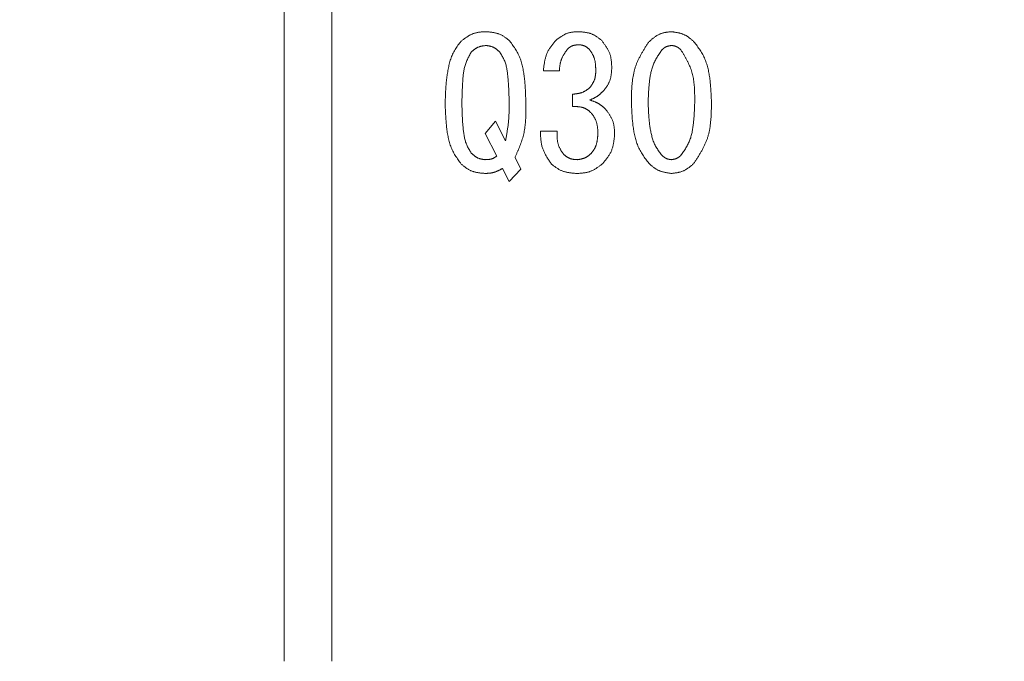
# Model space of a CAD drawing. Units: millimetres. Extents: x 4815 to 14317, y 6890 to 11048.
# Drawn here: x 10123 to 10143, y 8351 to 8364 of the extents above; entities that cross this region are included whole.
import ezdxf

# ---------------------------------------------------------------- set-up
doc = ezdxf.new("R2010")
doc.units = ezdxf.units.MM
doc.layers.add('NoLayerName_001', color=7, linetype='Continuous')

msp = doc.modelspace()

# ---------------------------------------------------------------- linework, layer by layer
at = {"layer": 'NoLayerName_001', "color": 7, "linetype": 'Continuous', "lineweight": 9}
for p, q in [((10128.23, 8350.941), (10128.23, 8370.941)), ((10129.23, 8370.941), (10129.23, 8350.941)), ((10133.997, 8363.322), (10133.662, 8363.322)), ((10134.272, 8362.575), (10134.272, 8362.834)), ((10132.441, 8362.011), (10132.655, 8362.27)), ((10132.655, 8362.27), (10132.868, 8361.858)), ((10132.685, 8361.538), (10132.441, 8362.011)), ((10133.6, 8362.056), (10133.951, 8362.056)), ((10133.067, 8361.507), (10133.189, 8361.263)), ((10132.945, 8361.004), (10132.807, 8361.278)), ((10133.189, 8361.263), (10132.945, 8361.004))]:
    msp.add_line(p, q, dxfattribs=at)
msp.add_arc((10146.23, 8418.941), 79.493, 278.8293, 261.1707, dxfattribs=at)
for points, knots in [([(10131.938, 8363.948), (10131.946, 8363.954), (10131.961, 8363.965), (10131.984, 8363.983), (10132.008, 8364), (10132.031, 8364.017), (10132.055, 8364.033), (10132.079, 8364.048), (10132.103, 8364.063), (10132.128, 8364.077), (10132.153, 8364.089), (10132.178, 8364.1), (10132.204, 8364.11), (10132.231, 8364.118), (10132.258, 8364.125), (10132.285, 8364.13), (10132.313, 8364.135), (10132.342, 8364.138), (10132.37, 8364.141), (10132.399, 8364.143), (10132.428, 8364.145), (10132.447, 8364.146), (10132.456, 8364.146)], [0, 0, 0, 0, 0.0291185, 0.0581914, 0.0871752, 0.1160308, 0.1447258, 0.1732372, 0.2015537, 0.2296786, 0.2576325, 0.2854567, 0.3132153, 0.3409967, 0.3688873, 0.3969426, 0.4251895, 0.4536311, 0.4822506, 0.5110165, 0.5398859, 0.5688089, 0.5688089, 0.5688089, 0.5688089]), ([(10132.456, 8364.146), (10132.466, 8364.145), (10132.485, 8364.144), (10132.513, 8364.141), (10132.541, 8364.138), (10132.569, 8364.135), (10132.597, 8364.131), (10132.624, 8364.126), (10132.651, 8364.121), (10132.678, 8364.115), (10132.704, 8364.107), (10132.73, 8364.099), (10132.755, 8364.088), (10132.779, 8364.077), (10132.803, 8364.064), (10132.827, 8364.049), (10132.85, 8364.034), (10132.872, 8364.018), (10132.894, 8364.001), (10132.916, 8363.984), (10132.938, 8363.966), (10132.953, 8363.954), (10132.96, 8363.948)], [0, 0, 0, 0, 0.0284143, 0.0567828, 0.0850621, 0.1132128, 0.1412026, 0.1690082, 0.1966182, 0.2240355, 0.251281, 0.2783954, 0.3054431, 0.3325122, 0.3596902, 0.3870332, 0.4145685, 0.4422992, 0.4702088, 0.4982654, 0.5264261, 0.5546407, 0.5546407, 0.5546407, 0.5546407]), ([(10133.921, 8363.963), (10133.928, 8363.968), (10133.942, 8363.979), (10133.963, 8363.995), (10133.984, 8364.011), (10134.006, 8364.026), (10134.027, 8364.041), (10134.049, 8364.055), (10134.071, 8364.069), (10134.094, 8364.081), (10134.117, 8364.093), (10134.14, 8364.103), (10134.164, 8364.112), (10134.188, 8364.12), (10134.213, 8364.126), (10134.238, 8364.131), (10134.263, 8364.135), (10134.289, 8364.138), (10134.315, 8364.141), (10134.341, 8364.143), (10134.367, 8364.145), (10134.385, 8364.146), (10134.394, 8364.146)], [0, 0, 0, 0, 0.0265862, 0.053131, 0.0795946, 0.1059417, 0.1321428, 0.1581769, 0.1840338, 0.2097163, 0.2352435, 0.2606526, 0.2860022, 0.3113723, 0.3368418, 0.362461, 0.3882544, 0.4142248, 0.4403571, 0.4666225, 0.4929821, 0.5193904, 0.5193904, 0.5193904, 0.5193904]), ([(10134.394, 8364.146), (10134.403, 8364.145), (10134.421, 8364.144), (10134.448, 8364.142), (10134.475, 8364.14), (10134.502, 8364.137), (10134.529, 8364.134), (10134.556, 8364.13), (10134.582, 8364.125), (10134.608, 8364.119), (10134.633, 8364.113), (10134.658, 8364.105), (10134.682, 8364.095), (10134.706, 8364.084), (10134.729, 8364.072), (10134.752, 8364.059), (10134.774, 8364.044), (10134.796, 8364.029), (10134.818, 8364.013), (10134.839, 8363.997), (10134.861, 8363.98), (10134.875, 8363.969), (10134.882, 8363.963)], [0, 0, 0, 0, 0.0273785, 0.0547129, 0.0819614, 0.1090863, 0.1360563, 0.1628489, 0.1894532, 0.2158721, 0.2421253, 0.2682522, 0.2943143, 0.3203966, 0.3465833, 0.3729286, 0.3994591, 0.4261777, 0.4530686, 0.4801011, 0.5072339, 0.5344186, 0.5344186, 0.5344186, 0.5344186]), ([(10135.873, 8363.933), (10135.88, 8363.939), (10135.894, 8363.95), (10135.915, 8363.968), (10135.935, 8363.986), (10135.956, 8364.003), (10135.977, 8364.019), (10135.999, 8364.035), (10136.021, 8364.05), (10136.043, 8364.064), (10136.066, 8364.077), (10136.089, 8364.089), (10136.113, 8364.1), (10136.137, 8364.109), (10136.162, 8364.116), (10136.187, 8364.123), (10136.213, 8364.128), (10136.239, 8364.133), (10136.266, 8364.137), (10136.293, 8364.14), (10136.319, 8364.143), (10136.337, 8364.145), (10136.346, 8364.146)], [0, 0, 0, 0, 0.0272689, 0.0544933, 0.0816309, 0.1086436, 0.1354998, 0.1621769, 0.1886638, 0.2149633, 0.2410954, 0.2670999, 0.2930392, 0.3189989, 0.3450642, 0.3712899, 0.3977027, 0.4243055, 0.4510824, 0.4780023, 0.5050235, 0.532097, 0.532097, 0.532097, 0.532097]), ([(10136.346, 8364.146), (10136.355, 8364.145), (10136.373, 8364.142), (10136.4, 8364.138), (10136.427, 8364.134), (10136.453, 8364.13), (10136.48, 8364.124), (10136.506, 8364.119), (10136.531, 8364.112), (10136.556, 8364.105), (10136.581, 8364.096), (10136.605, 8364.087), (10136.629, 8364.076), (10136.652, 8364.064), (10136.674, 8364.05), (10136.696, 8364.035), (10136.717, 8364.02), (10136.738, 8364.003), (10136.759, 8363.986), (10136.779, 8363.969), (10136.799, 8363.951), (10136.812, 8363.939), (10136.819, 8363.933)], [0, 0, 0, 0, 0.0271951, 0.054348, 0.0814185, 0.1083706, 0.1351744, 0.1618086, 0.1882627, 0.2145399, 0.2406593, 0.266659, 0.2925983, 0.3185588, 0.3446203, 0.370834, 0.3972246, 0.423795, 0.4505297, 0.4773996, 0.5043651, 0.53138, 0.53138, 0.53138, 0.53138]), ([(10131.602, 8362.651), (10131.603, 8362.669), (10131.604, 8362.706), (10131.606, 8362.761), (10131.609, 8362.815), (10131.611, 8362.87), (10131.614, 8362.925), (10131.618, 8362.979), (10131.622, 8363.034), (10131.627, 8363.088), (10131.632, 8363.143), (10131.639, 8363.197), (10131.646, 8363.251), (10131.655, 8363.305), (10131.665, 8363.359), (10131.676, 8363.413), (10131.688, 8363.467), (10131.702, 8363.52), (10131.718, 8363.572), (10131.737, 8363.624), (10131.758, 8363.674), (10131.782, 8363.723), (10131.81, 8363.77), (10131.84, 8363.815), (10131.871, 8363.86), (10131.904, 8363.904), (10131.927, 8363.933), (10131.938, 8363.948)], [0, 0, 0, 0, 0.054773, 0.109539, 0.164293, 0.21903, 0.273747, 0.328442, 0.383118, 0.437779, 0.492433, 0.547094, 0.601779, 0.656511, 0.711319, 0.766238, 0.821273, 0.876304, 0.931212, 0.985926, 1.040436, 1.094811, 1.149218, 1.203799, 1.258598, 1.313584, 1.368675, 1.368675, 1.368675, 1.368675]), ([(10132.456, 8363.856), (10132.451, 8363.855), (10132.439, 8363.854), (10132.422, 8363.851), (10132.405, 8363.849), (10132.387, 8363.846), (10132.37, 8363.842), (10132.354, 8363.839), (10132.337, 8363.835), (10132.321, 8363.83), (10132.305, 8363.824), (10132.289, 8363.818), (10132.274, 8363.811), (10132.259, 8363.803), (10132.245, 8363.795), (10132.231, 8363.785), (10132.217, 8363.775), (10132.204, 8363.764), (10132.19, 8363.753), (10132.177, 8363.742), (10132.164, 8363.731), (10132.156, 8363.723), (10132.151, 8363.719)], [0, 0, 0, 0, 0.0175302, 0.0350333, 0.0524835, 0.0698579, 0.0871371, 0.1043075, 0.1213625, 0.138304, 0.1551444, 0.1719079, 0.1886327, 0.2053711, 0.2221742, 0.2390749, 0.2560891, 0.2732185, 0.2904533, 0.3077748, 0.3251577, 0.3425722, 0.3425722, 0.3425722, 0.3425722]), ([(10132.746, 8363.719), (10132.742, 8363.723), (10132.734, 8363.73), (10132.721, 8363.741), (10132.708, 8363.752), (10132.696, 8363.763), (10132.683, 8363.773), (10132.67, 8363.783), (10132.656, 8363.793), (10132.643, 8363.802), (10132.629, 8363.81), (10132.615, 8363.818), (10132.6, 8363.824), (10132.585, 8363.83), (10132.57, 8363.835), (10132.554, 8363.84), (10132.538, 8363.843), (10132.522, 8363.847), (10132.506, 8363.849), (10132.489, 8363.852), (10132.473, 8363.854), (10132.462, 8363.856), (10132.456, 8363.856)], [0, 0, 0, 0, 0.0168271, 0.0336276, 0.0503763, 0.0670503, 0.0836309, 0.1001046, 0.1164646, 0.1327126, 0.1488607, 0.1649325, 0.180965, 0.1970093, 0.2131165, 0.2293193, 0.2456338, 0.2620618, 0.2785938, 0.2952113, 0.3118894, 0.3285988, 0.3285988, 0.3285988, 0.3285988]), ([(10132.96, 8363.948), (10132.97, 8363.933), (10132.992, 8363.903), (10133.023, 8363.858), (10133.054, 8363.812), (10133.083, 8363.766), (10133.111, 8363.719), (10133.137, 8363.671), (10133.16, 8363.622), (10133.18, 8363.571), (10133.197, 8363.52), (10133.212, 8363.467), (10133.225, 8363.414), (10133.236, 8363.36), (10133.246, 8363.305), (10133.254, 8363.251), (10133.261, 8363.196), (10133.267, 8363.142), (10133.272, 8363.087), (10133.277, 8363.033), (10133.281, 8362.978), (10133.284, 8362.924), (10133.287, 8362.869), (10133.289, 8362.815), (10133.292, 8362.742), (10133.294, 8362.688), (10133.295, 8362.651)], [0, 0, 0, 0, 0.055207, 0.110329, 0.165293, 0.22005, 0.274585, 0.328934, 0.383192, 0.43751, 0.491992, 0.546682, 0.601576, 0.656629, 0.711762, 0.766871, 0.821857, 0.876725, 0.9315, 0.986204, 1.040852, 1.095461, 1.150039, 1.204598, 1.259142, 1.36821, 1.36821, 1.36821, 1.36821]), ([(10133.662, 8363.322), (10133.663, 8363.334), (10133.665, 8363.358), (10133.67, 8363.394), (10133.674, 8363.43), (10133.679, 8363.465), (10133.685, 8363.5), (10133.691, 8363.535), (10133.699, 8363.57), (10133.707, 8363.604), (10133.717, 8363.637), (10133.729, 8363.67), (10133.742, 8363.702), (10133.757, 8363.733), (10133.774, 8363.763), (10133.792, 8363.793), (10133.812, 8363.822), (10133.832, 8363.851), (10133.854, 8363.879), (10133.876, 8363.907), (10133.898, 8363.935), (10133.913, 8363.954), (10133.921, 8363.963)], [0, 0, 0, 0, 0.0361311, 0.0722094, 0.1081844, 0.1440109, 0.1796515, 0.2150794, 0.2502815, 0.2852614, 0.3200431, 0.3546737, 0.3892269, 0.4238045, 0.4585072, 0.4933998, 0.5285141, 0.563854, 0.5994004, 0.6351167, 0.6709534, 0.7068523, 0.7068523, 0.7068523, 0.7068523]), ([(10134.165, 8363.78), (10134.16, 8363.773), (10134.15, 8363.759), (10134.136, 8363.738), (10134.122, 8363.717), (10134.108, 8363.696), (10134.095, 8363.675), (10134.082, 8363.654), (10134.07, 8363.632), (10134.059, 8363.61), (10134.049, 8363.588), (10134.039, 8363.566), (10134.031, 8363.543), (10134.024, 8363.519), (10134.018, 8363.495), (10134.013, 8363.471), (10134.009, 8363.447), (10134.006, 8363.422), (10134.003, 8363.398), (10134.001, 8363.373), (10133.999, 8363.348), (10133.998, 8363.331), (10133.997, 8363.322)], [0, 0, 0, 0, 0.0253102, 0.0505886, 0.0758048, 0.1009316, 0.1259468, 0.1508344, 0.1755867, 0.2002063, 0.2247078, 0.2491199, 0.2734872, 0.2978707, 0.3223302, 0.3469037, 0.3716099, 0.396451, 0.4214157, 0.446482, 0.4716202, 0.4967958, 0.4967958, 0.4967958, 0.4967958]), ([(10134.394, 8363.872), (10134.389, 8363.871), (10134.381, 8363.87), (10134.368, 8363.869), (10134.355, 8363.868), (10134.342, 8363.866), (10134.33, 8363.865), (10134.317, 8363.862), (10134.305, 8363.86), (10134.293, 8363.857), (10134.281, 8363.854), (10134.269, 8363.85), (10134.258, 8363.845), (10134.247, 8363.84), (10134.236, 8363.834), (10134.225, 8363.827), (10134.215, 8363.82), (10134.205, 8363.812), (10134.195, 8363.805), (10134.185, 8363.797), (10134.175, 8363.788), (10134.168, 8363.783), (10134.165, 8363.78)], [0, 0, 0, 0, 0.0129605, 0.0258995, 0.0387968, 0.0516338, 0.0643954, 0.0770707, 0.0896544, 0.1021478, 0.1145605, 0.1269119, 0.139232, 0.1515623, 0.1639436, 0.1764022, 0.188951, 0.2015914, 0.2143157, 0.2271087, 0.2399506, 0.2528176, 0.2528176, 0.2528176, 0.2528176]), ([(10134.623, 8363.78), (10134.619, 8363.783), (10134.612, 8363.788), (10134.602, 8363.796), (10134.592, 8363.804), (10134.582, 8363.812), (10134.571, 8363.819), (10134.561, 8363.826), (10134.55, 8363.833), (10134.539, 8363.839), (10134.528, 8363.845), (10134.517, 8363.85), (10134.506, 8363.854), (10134.494, 8363.858), (10134.482, 8363.861), (10134.47, 8363.864), (10134.457, 8363.866), (10134.445, 8363.867), (10134.432, 8363.869), (10134.419, 8363.87), (10134.407, 8363.871), (10134.398, 8363.871), (10134.394, 8363.872)], [0, 0, 0, 0, 0.012948, 0.025875, 0.0387609, 0.0515877, 0.0643404, 0.0770085, 0.0895867, 0.1020763, 0.114487, 0.1268376, 0.1391577, 0.1514882, 0.1638689, 0.1763255, 0.1888707, 0.2015056, 0.2142227, 0.2270074, 0.2398399, 0.252697, 0.252697, 0.252697, 0.252697]), ([(10134.76, 8363.338), (10134.76, 8363.346), (10134.759, 8363.362), (10134.758, 8363.386), (10134.757, 8363.41), (10134.756, 8363.434), (10134.754, 8363.458), (10134.752, 8363.482), (10134.749, 8363.505), (10134.745, 8363.528), (10134.74, 8363.551), (10134.734, 8363.573), (10134.727, 8363.596), (10134.719, 8363.617), (10134.71, 8363.638), (10134.699, 8363.659), (10134.688, 8363.68), (10134.676, 8363.7), (10134.663, 8363.72), (10134.65, 8363.74), (10134.636, 8363.76), (10134.627, 8363.773), (10134.623, 8363.78)], [0, 0, 0, 0, 0.024227, 0.0484182, 0.0725396, 0.0965605, 0.1204556, 0.1442066, 0.1678046, 0.1912519, 0.2145644, 0.2377738, 0.2609297, 0.2841005, 0.307355, 0.3307378, 0.3542708, 0.3779567, 0.4017828, 0.4257243, 0.4497475, 0.4738131, 0.4738131, 0.4738131, 0.4738131]), ([(10134.882, 8363.963), (10134.888, 8363.955), (10134.901, 8363.938), (10134.92, 8363.913), (10134.938, 8363.887), (10134.956, 8363.862), (10134.974, 8363.836), (10134.991, 8363.81), (10135.006, 8363.783), (10135.021, 8363.756), (10135.035, 8363.729), (10135.047, 8363.701), (10135.057, 8363.673), (10135.066, 8363.644), (10135.073, 8363.615), (10135.079, 8363.585), (10135.083, 8363.554), (10135.087, 8363.524), (10135.09, 8363.493), (10135.092, 8363.461), (10135.094, 8363.43), (10135.095, 8363.409), (10135.095, 8363.399)], [0, 0, 0, 0, 0.0316429, 0.0632363, 0.094733, 0.1260907, 0.1572743, 0.1882586, 0.2190316, 0.2495967, 0.2799766, 0.3102158, 0.340384, 0.3705772, 0.4008889, 0.4313793, 0.4620776, 0.4929868, 0.5240892, 0.5553501, 0.5867234, 0.6181548, 0.6181548, 0.6181548, 0.6181548]), ([(10135.507, 8362.666), (10135.508, 8362.689), (10135.508, 8362.735), (10135.509, 8362.804), (10135.511, 8362.872), (10135.514, 8362.94), (10135.518, 8363.008), (10135.524, 8363.075), (10135.532, 8363.142), (10135.542, 8363.208), (10135.554, 8363.273), (10135.57, 8363.338), (10135.588, 8363.401), (10135.611, 8363.463), (10135.636, 8363.524), (10135.665, 8363.584), (10135.696, 8363.643), (10135.729, 8363.702), (10135.763, 8363.76), (10135.799, 8363.818), (10135.836, 8363.875), (10135.861, 8363.913), (10135.873, 8363.933)], [0, 0, 0, 0, 0.068782, 0.137466, 0.205963, 0.274188, 0.342073, 0.40957, 0.476653, 0.54333, 0.609643, 0.675678, 0.741567, 0.807495, 0.873648, 0.940146, 1.007049, 1.074365, 1.14206, 1.210067, 1.278294, 1.346636, 1.346636, 1.346636, 1.346636]), ([(10136.346, 8363.856), (10136.342, 8363.856), (10136.335, 8363.855), (10136.324, 8363.853), (10136.312, 8363.851), (10136.301, 8363.849), (10136.29, 8363.847), (10136.279, 8363.844), (10136.269, 8363.841), (10136.258, 8363.838), (10136.248, 8363.835), (10136.237, 8363.83), (10136.227, 8363.826), (10136.218, 8363.821), (10136.209, 8363.815), (10136.199, 8363.808), (10136.191, 8363.802), (10136.182, 8363.795), (10136.173, 8363.788), (10136.165, 8363.78), (10136.156, 8363.772), (10136.151, 8363.767), (10136.148, 8363.765)], [0, 0, 0, 0, 0.0114464, 0.0228751, 0.0342692, 0.0456135, 0.0568955, 0.0681062, 0.0792412, 0.0903018, 0.1012961, 0.1122401, 0.1231587, 0.1340862, 0.1450561, 0.15609, 0.1671982, 0.178382, 0.1896349, 0.2009446, 0.2122945, 0.2236652, 0.2236652, 0.2236652, 0.2236652]), ([(10136.545, 8363.765), (10136.542, 8363.767), (10136.536, 8363.772), (10136.527, 8363.78), (10136.519, 8363.787), (10136.51, 8363.795), (10136.501, 8363.802), (10136.492, 8363.808), (10136.483, 8363.815), (10136.474, 8363.821), (10136.464, 8363.826), (10136.454, 8363.831), (10136.444, 8363.836), (10136.434, 8363.84), (10136.424, 8363.843), (10136.413, 8363.846), (10136.402, 8363.848), (10136.391, 8363.85), (10136.38, 8363.852), (10136.369, 8363.854), (10136.358, 8363.855), (10136.35, 8363.856), (10136.346, 8363.856)], [0, 0, 0, 0, 0.0114794, 0.02294, 0.0343641, 0.0457355, 0.0570409, 0.0682708, 0.0794204, 0.090491, 0.101491, 0.1124371, 0.1233556, 0.1342826, 0.1452541, 0.1562932, 0.1674112, 0.1786093, 0.1898809, 0.2012128, 0.2125874, 0.2239841, 0.2239841, 0.2239841, 0.2239841]), ([(10136.819, 8363.933), (10136.83, 8363.918), (10136.852, 8363.889), (10136.885, 8363.846), (10136.916, 8363.802), (10136.947, 8363.758), (10136.976, 8363.712), (10137.003, 8363.666), (10137.028, 8363.619), (10137.05, 8363.57), (10137.069, 8363.519), (10137.087, 8363.468), (10137.102, 8363.416), (10137.115, 8363.364), (10137.126, 8363.31), (10137.136, 8363.257), (10137.144, 8363.204), (10137.152, 8363.15), (10137.158, 8363.096), (10137.164, 8363.043), (10137.168, 8362.989), (10137.172, 8362.935), (10137.175, 8362.882), (10137.178, 8362.828), (10137.181, 8362.774), (10137.183, 8362.72), (10137.185, 8362.684), (10137.185, 8362.666)], [0, 0, 0, 0, 0.054365, 0.108656, 0.162809, 0.216782, 0.270564, 0.324191, 0.37775, 0.431377, 0.485155, 0.539114, 0.593242, 0.647499, 0.701812, 0.756086, 0.810236, 0.864275, 0.918235, 0.972144, 1.02602, 1.079878, 1.133729, 1.187578, 1.241428, 1.295281, 1.349136, 1.349136, 1.349136, 1.349136]), ([(10132.151, 8363.719), (10132.144, 8363.706), (10132.13, 8363.68), (10132.109, 8363.641), (10132.088, 8363.602), (10132.069, 8363.562), (10132.051, 8363.522), (10132.035, 8363.481), (10132.02, 8363.44), (10132.009, 8363.398), (10131.999, 8363.355), (10131.991, 8363.312), (10131.985, 8363.268), (10131.98, 8363.224), (10131.976, 8363.18), (10131.973, 8363.135), (10131.97, 8363.091), (10131.967, 8363.047), (10131.965, 8363.003), (10131.963, 8362.959), (10131.961, 8362.915), (10131.959, 8362.871), (10131.958, 8362.827), (10131.956, 8362.768), (10131.954, 8362.71), (10131.953, 8362.666), (10131.953, 8362.651)], [0, 0, 0, 0, 0.044484, 0.088901, 0.133193, 0.17732, 0.221269, 0.265063, 0.308775, 0.352518, 0.396385, 0.440419, 0.484618, 0.528951, 0.573358, 0.617757, 0.662078, 0.706314, 0.750476, 0.794574, 0.838618, 0.882617, 0.926578, 0.97051, 1.058316, 1.102205, 1.102205, 1.102205, 1.102205]), ([(10132.945, 8362.651), (10132.944, 8362.681), (10132.943, 8362.724), (10132.941, 8362.783), (10132.94, 8362.827), (10132.938, 8362.871), (10132.936, 8362.915), (10132.934, 8362.959), (10132.932, 8363.003), (10132.929, 8363.047), (10132.926, 8363.091), (10132.923, 8363.135), (10132.919, 8363.179), (10132.914, 8363.223), (10132.909, 8363.267), (10132.904, 8363.311), (10132.897, 8363.355), (10132.889, 8363.399), (10132.879, 8363.442), (10132.867, 8363.484), (10132.852, 8363.525), (10132.834, 8363.565), (10132.814, 8363.604), (10132.792, 8363.643), (10132.769, 8363.681), (10132.754, 8363.706), (10132.746, 8363.719)], [0, 0, 0, 0, 0.087932, 0.131904, 0.175886, 0.219879, 0.263889, 0.307919, 0.351975, 0.396063, 0.440191, 0.484367, 0.528599, 0.5729, 0.617281, 0.661732, 0.706146, 0.750418, 0.79449, 0.838365, 0.882129, 0.925947, 0.969945, 1.014156, 1.058547, 1.103039, 1.103039, 1.103039, 1.103039]), ([(10136.148, 8363.765), (10136.139, 8363.752), (10136.121, 8363.727), (10136.094, 8363.688), (10136.069, 8363.65), (10136.044, 8363.61), (10136.02, 8363.571), (10135.998, 8363.53), (10135.978, 8363.488), (10135.961, 8363.446), (10135.946, 8363.402), (10135.933, 8363.357), (10135.921, 8363.312), (10135.911, 8363.267), (10135.903, 8363.221), (10135.895, 8363.175), (10135.889, 8363.129), (10135.883, 8363.082), (10135.879, 8363.036), (10135.875, 8362.99), (10135.871, 8362.944), (10135.868, 8362.898), (10135.866, 8362.851), (10135.863, 8362.805), (10135.862, 8362.759), (10135.86, 8362.713), (10135.859, 8362.682), (10135.858, 8362.666)], [0, 0, 0, 0, 0.046752, 0.09344, 0.140009, 0.186421, 0.232666, 0.278773, 0.324816, 0.370908, 0.417128, 0.463504, 0.510032, 0.556677, 0.603378, 0.650055, 0.696634, 0.74312, 0.789536, 0.835902, 0.882231, 0.928535, 0.974824, 1.021102, 1.067374, 1.113643, 1.159911, 1.159911, 1.159911, 1.159911]), ([(10136.834, 8362.666), (10136.834, 8362.686), (10136.834, 8362.726), (10136.834, 8362.785), (10136.833, 8362.843), (10136.832, 8362.902), (10136.829, 8362.96), (10136.825, 8363.018), (10136.819, 8363.076), (10136.812, 8363.133), (10136.802, 8363.189), (10136.79, 8363.245), (10136.775, 8363.299), (10136.757, 8363.353), (10136.737, 8363.407), (10136.714, 8363.459), (10136.689, 8363.511), (10136.662, 8363.562), (10136.634, 8363.613), (10136.605, 8363.664), (10136.575, 8363.714), (10136.555, 8363.748), (10136.545, 8363.765)], [0, 0, 0, 0, 0.059073, 0.118069, 0.176916, 0.235549, 0.293913, 0.351971, 0.409702, 0.467113, 0.524237, 0.58114, 0.637928, 0.694746, 0.75174, 0.809007, 0.866592, 0.924504, 0.982715, 1.041172, 1.099804, 1.158526, 1.158526, 1.158526, 1.158526]), ([(10135.095, 8363.399), (10135.095, 8363.39), (10135.094, 8363.372), (10135.093, 8363.345), (10135.091, 8363.318), (10135.089, 8363.291), (10135.086, 8363.264), (10135.083, 8363.238), (10135.079, 8363.212), (10135.074, 8363.186), (10135.068, 8363.161), (10135.061, 8363.136), (10135.052, 8363.112), (10135.042, 8363.088), (10135.031, 8363.065), (10135.018, 8363.042), (10135.005, 8363.019), (10134.99, 8362.997), (10134.975, 8362.975), (10134.96, 8362.954), (10134.944, 8362.932), (10134.933, 8362.918), (10134.928, 8362.911)], [0, 0, 0, 0, 0.0270785, 0.0541144, 0.0810672, 0.1079004, 0.1345839, 0.161096, 0.1874259, 0.2135764, 0.2395666, 0.2654341, 0.2912384, 0.3170613, 0.3429846, 0.3690609, 0.3953161, 0.4217534, 0.4483575, 0.4750987, 0.501937, 0.5288256, 0.5288256, 0.5288256, 0.5288256]), ([(10134.638, 8362.972), (10134.642, 8362.977), (10134.649, 8362.988), (10134.66, 8363.005), (10134.671, 8363.022), (10134.682, 8363.039), (10134.692, 8363.056), (10134.702, 8363.073), (10134.711, 8363.09), (10134.72, 8363.108), (10134.728, 8363.125), (10134.735, 8363.144), (10134.741, 8363.162), (10134.745, 8363.181), (10134.749, 8363.2), (10134.752, 8363.219), (10134.755, 8363.238), (10134.757, 8363.258), (10134.758, 8363.278), (10134.759, 8363.298), (10134.759, 8363.318), (10134.76, 8363.331), (10134.76, 8363.338)], [0, 0, 0, 0, 0.0201515, 0.040274, 0.06034, 0.0803247, 0.1002076, 0.1199741, 0.1396173, 0.1591394, 0.1785537, 0.1978864, 0.2171783, 0.2364854, 0.255862, 0.2753429, 0.2949451, 0.3146702, 0.334508, 0.3544383, 0.3744341, 0.3944638, 0.3944638, 0.3944638, 0.3944638]), ([(10134.272, 8362.834), (10134.278, 8362.835), (10134.292, 8362.836), (10134.312, 8362.838), (10134.332, 8362.841), (10134.352, 8362.843), (10134.372, 8362.846), (10134.392, 8362.849), (10134.411, 8362.853), (10134.431, 8362.858), (10134.45, 8362.863), (10134.468, 8362.869), (10134.486, 8362.876), (10134.504, 8362.884), (10134.522, 8362.893), (10134.539, 8362.903), (10134.556, 8362.913), (10134.573, 8362.924), (10134.589, 8362.936), (10134.605, 8362.947), (10134.622, 8362.959), (10134.632, 8362.968), (10134.638, 8362.972)], [0, 0, 0, 0, 0.0203474, 0.040668, 0.0609363, 0.0811292, 0.101228, 0.121219, 0.1410956, 0.1608597, 0.1805234, 0.2001104, 0.2196579, 0.239217, 0.2588389, 0.2785566, 0.2983865, 0.3183307, 0.3383795, 0.3585147, 0.3787109, 0.3989388, 0.3989388, 0.3989388, 0.3989388]), ([(10134.928, 8362.911), (10134.923, 8362.906), (10134.915, 8362.898), (10134.902, 8362.886), (10134.889, 8362.874), (10134.876, 8362.862), (10134.863, 8362.85), (10134.849, 8362.838), (10134.836, 8362.827), (10134.822, 8362.816), (10134.808, 8362.805), (10134.794, 8362.794), (10134.779, 8362.785), (10134.765, 8362.775), (10134.749, 8362.766), (10134.734, 8362.758), (10134.718, 8362.75), (10134.702, 8362.742), (10134.686, 8362.734), (10134.67, 8362.727), (10134.654, 8362.72), (10134.643, 8362.715), (10134.638, 8362.712)], [0, 0, 0, 0, 0.0178414, 0.0356731, 0.0534862, 0.0712722, 0.0890247, 0.1067389, 0.1244126, 0.1420466, 0.1596452, 0.177217, 0.1947751, 0.2123373, 0.2299216, 0.2475396, 0.2651972, 0.2828952, 0.3006303, 0.3183961, 0.3361837, 0.3539826, 0.3539826, 0.3539826, 0.3539826]), ([(10131.938, 8361.37), (10131.927, 8361.385), (10131.906, 8361.414), (10131.875, 8361.459), (10131.844, 8361.504), (10131.815, 8361.549), (10131.787, 8361.596), (10131.762, 8361.643), (10131.739, 8361.692), (10131.718, 8361.742), (10131.701, 8361.793), (10131.686, 8361.845), (10131.673, 8361.897), (10131.662, 8361.951), (10131.652, 8362.004), (10131.644, 8362.058), (10131.637, 8362.112), (10131.631, 8362.166), (10131.626, 8362.22), (10131.621, 8362.274), (10131.617, 8362.328), (10131.614, 8362.382), (10131.611, 8362.436), (10131.608, 8362.489), (10131.606, 8362.543), (10131.604, 8362.597), (10131.603, 8362.633), (10131.602, 8362.651)], [0, 0, 0, 0, 0.054604, 0.109124, 0.163491, 0.217654, 0.2716, 0.325365, 0.379042, 0.432778, 0.486676, 0.540778, 0.595079, 0.649534, 0.704068, 0.758576, 0.812962, 0.867231, 0.92141, 0.975519, 1.029576, 1.083595, 1.137587, 1.19156, 1.24552, 1.299474, 1.353424, 1.353424, 1.353424, 1.353424]), ([(10131.953, 8362.651), (10131.954, 8362.622), (10131.955, 8362.579), (10131.957, 8362.521), (10131.958, 8362.478), (10131.959, 8362.434), (10131.961, 8362.391), (10131.963, 8362.348), (10131.966, 8362.304), (10131.968, 8362.261), (10131.971, 8362.217), (10131.975, 8362.174), (10131.979, 8362.131), (10131.983, 8362.087), (10131.989, 8362.044), (10131.994, 8362), (10132.001, 8361.957), (10132.009, 8361.914), (10132.019, 8361.872), (10132.032, 8361.83), (10132.047, 8361.79), (10132.064, 8361.75), (10132.084, 8361.712), (10132.106, 8361.674), (10132.128, 8361.636), (10132.144, 8361.611), (10132.151, 8361.599)], [0, 0, 0, 0, 0.086752, 0.130135, 0.173525, 0.216925, 0.260341, 0.303775, 0.347233, 0.390721, 0.434247, 0.477818, 0.521445, 0.565139, 0.608912, 0.652755, 0.696562, 0.740232, 0.783707, 0.826991, 0.870164, 0.91339, 0.956791, 1.000399, 1.044183, 1.088066, 1.088066, 1.088066, 1.088066]), ([(10132.868, 8361.858), (10132.873, 8361.884), (10132.88, 8361.924), (10132.89, 8361.976), (10132.896, 8362.016), (10132.903, 8362.055), (10132.909, 8362.094), (10132.915, 8362.134), (10132.921, 8362.173), (10132.925, 8362.213), (10132.93, 8362.253), (10132.934, 8362.292), (10132.937, 8362.332), (10132.939, 8362.372), (10132.941, 8362.412), (10132.942, 8362.451), (10132.943, 8362.491), (10132.944, 8362.531), (10132.944, 8362.571), (10132.944, 8362.611), (10132.944, 8362.638), (10132.945, 8362.651)], [0, 0, 0, 0, 0.080015, 0.1200085, 0.1599861, 0.1999438, 0.2398788, 0.27979, 0.3196778, 0.3595448, 0.3993961, 0.4392395, 0.4790853, 0.5189443, 0.558823, 0.5987251, 0.6386509, 0.6785987, 0.7185646, 0.7585434, 0.7985288, 0.7985288, 0.7985288, 0.7985288]), ([(10133.295, 8362.651), (10133.295, 8362.631), (10133.296, 8362.592), (10133.296, 8362.532), (10133.295, 8362.472), (10133.294, 8362.413), (10133.292, 8362.354), (10133.289, 8362.295), (10133.285, 8362.236), (10133.279, 8362.177), (10133.271, 8362.119), (10133.262, 8362.062), (10133.25, 8362.004), (10133.236, 8361.948), (10133.22, 8361.892), (10133.201, 8361.836), (10133.181, 8361.78), (10133.16, 8361.725), (10133.138, 8361.671), (10133.114, 8361.616), (10133.091, 8361.562), (10133.075, 8361.525), (10133.067, 8361.507)], [0, 0, 0, 0, 0.059738, 0.119429, 0.179027, 0.238493, 0.297792, 0.356902, 0.415811, 0.474523, 0.533059, 0.591461, 0.649793, 0.708144, 0.766603, 0.825229, 0.884051, 0.943074, 1.002281, 1.06164, 1.121108, 1.180631, 1.180631, 1.180631, 1.180631]), ([(10134.638, 8362.468), (10134.634, 8362.472), (10134.626, 8362.478), (10134.613, 8362.488), (10134.601, 8362.498), (10134.588, 8362.507), (10134.575, 8362.516), (10134.562, 8362.524), (10134.548, 8362.532), (10134.534, 8362.539), (10134.52, 8362.545), (10134.505, 8362.551), (10134.49, 8362.555), (10134.475, 8362.559), (10134.459, 8362.563), (10134.444, 8362.566), (10134.428, 8362.568), (10134.413, 8362.57), (10134.397, 8362.572), (10134.382, 8362.573), (10134.366, 8362.574), (10134.35, 8362.575), (10134.335, 8362.575), (10134.319, 8362.575), (10134.303, 8362.575), (10134.287, 8362.575), (10134.277, 8362.575), (10134.272, 8362.575)], [0, 0, 0, 0, 0.0158164, 0.0316127, 0.0473718, 0.0630827, 0.0787441, 0.0943673, 0.1099796, 0.1256198, 0.1413054, 0.1570384, 0.1728124, 0.1886128, 0.2044187, 0.2202031, 0.2359433, 0.2516497, 0.2673379, 0.2830195, 0.298703, 0.3143936, 0.3300941, 0.3458051, 0.3615254, 0.3772526, 0.3929835, 0.3929835, 0.3929835, 0.3929835]), ([(10134.638, 8362.712), (10134.643, 8362.71), (10134.655, 8362.707), (10134.671, 8362.701), (10134.688, 8362.695), (10134.705, 8362.689), (10134.721, 8362.683), (10134.738, 8362.676), (10134.754, 8362.67), (10134.77, 8362.663), (10134.785, 8362.655), (10134.801, 8362.647), (10134.816, 8362.639), (10134.831, 8362.63), (10134.846, 8362.62), (10134.86, 8362.61), (10134.874, 8362.6), (10134.888, 8362.589), (10134.902, 8362.578), (10134.916, 8362.567), (10134.929, 8362.556), (10134.938, 8362.548), (10134.943, 8362.544)], [0, 0, 0, 0, 0.0177285, 0.0354461, 0.0531425, 0.0708086, 0.0884366, 0.1060215, 0.1235605, 0.1410547, 0.1585089, 0.1759328, 0.1933412, 0.2107543, 0.2281925, 0.2456688, 0.2631899, 0.2807566, 0.2983652, 0.3160086, 0.3336765, 0.3513571, 0.3513571, 0.3513571, 0.3513571]), ([(10134.943, 8362.544), (10134.949, 8362.537), (10134.961, 8362.522), (10134.98, 8362.499), (10134.998, 8362.476), (10135.015, 8362.452), (10135.032, 8362.429), (10135.049, 8362.405), (10135.064, 8362.381), (10135.079, 8362.356), (10135.092, 8362.331), (10135.104, 8362.306), (10135.114, 8362.28), (10135.123, 8362.253), (10135.131, 8362.226), (10135.137, 8362.198), (10135.142, 8362.17), (10135.146, 8362.142), (10135.149, 8362.113), (10135.152, 8362.084), (10135.154, 8362.055), (10135.156, 8362.036), (10135.156, 8362.026)], [0, 0, 0, 0, 0.0294635, 0.0588793, 0.088202, 0.1173907, 0.1464117, 0.1752406, 0.2038657, 0.2322901, 0.2605356, 0.2886448, 0.316685, 0.3447483, 0.3729254, 0.4012748, 0.4298246, 0.4585781, 0.4875178, 0.5166106, 0.5458119, 0.5750691, 0.5750691, 0.5750691, 0.5750691]), ([(10135.873, 8361.385), (10135.862, 8361.4), (10135.84, 8361.429), (10135.807, 8361.473), (10135.775, 8361.517), (10135.745, 8361.562), (10135.715, 8361.608), (10135.688, 8361.655), (10135.663, 8361.703), (10135.641, 8361.753), (10135.622, 8361.804), (10135.605, 8361.856), (10135.59, 8361.908), (10135.577, 8361.962), (10135.566, 8362.015), (10135.556, 8362.069), (10135.548, 8362.123), (10135.54, 8362.178), (10135.534, 8362.232), (10135.529, 8362.286), (10135.524, 8362.34), (10135.52, 8362.395), (10135.517, 8362.449), (10135.514, 8362.503), (10135.512, 8362.558), (10135.509, 8362.612), (10135.508, 8362.648), (10135.507, 8362.666)], [0, 0, 0, 0, 0.054968, 0.109861, 0.164611, 0.219176, 0.273545, 0.327753, 0.38189, 0.436094, 0.490453, 0.544997, 0.599718, 0.654571, 0.709484, 0.76436, 0.819111, 0.873749, 0.928305, 0.982807, 1.037273, 1.091718, 1.146153, 1.200583, 1.255014, 1.309445, 1.363877, 1.363877, 1.363877, 1.363877]), ([(10135.858, 8362.666), (10135.859, 8362.651), (10135.86, 8362.619), (10135.862, 8362.572), (10135.864, 8362.525), (10135.866, 8362.478), (10135.868, 8362.431), (10135.871, 8362.385), (10135.875, 8362.338), (10135.879, 8362.291), (10135.884, 8362.244), (10135.889, 8362.198), (10135.896, 8362.151), (10135.903, 8362.105), (10135.912, 8362.058), (10135.921, 8362.012), (10135.932, 8361.966), (10135.944, 8361.92), (10135.958, 8361.875), (10135.974, 8361.831), (10135.993, 8361.788), (10136.014, 8361.746), (10136.038, 8361.706), (10136.064, 8361.667), (10136.091, 8361.628), (10136.119, 8361.59), (10136.138, 8361.565), (10136.148, 8361.553)], [0, 0, 0, 0, 0.047081, 0.094156, 0.141219, 0.188266, 0.235293, 0.2823, 0.329286, 0.376256, 0.423218, 0.470183, 0.517165, 0.564186, 0.611271, 0.65845, 0.705731, 0.753012, 0.800191, 0.847209, 0.894056, 0.940788, 0.987544, 1.034446, 1.081531, 1.128772, 1.176102, 1.176102, 1.176102, 1.176102]), ([(10136.545, 8361.553), (10136.554, 8361.566), (10136.572, 8361.592), (10136.599, 8361.63), (10136.626, 8361.669), (10136.651, 8361.709), (10136.675, 8361.749), (10136.697, 8361.79), (10136.717, 8361.833), (10136.735, 8361.876), (10136.75, 8361.92), (10136.763, 8361.966), (10136.774, 8362.011), (10136.783, 8362.058), (10136.791, 8362.104), (10136.798, 8362.151), (10136.805, 8362.198), (10136.81, 8362.245), (10136.815, 8362.292), (10136.818, 8362.339), (10136.822, 8362.385), (10136.825, 8362.432), (10136.827, 8362.479), (10136.829, 8362.526), (10136.831, 8362.573), (10136.833, 8362.62), (10136.834, 8362.651), (10136.834, 8362.666)], [0, 0, 0, 0, 0.047436, 0.094799, 0.142027, 0.189079, 0.235941, 0.282643, 0.329269, 0.375946, 0.422765, 0.469761, 0.516931, 0.564237, 0.611611, 0.658963, 0.706209, 0.753354, 0.800419, 0.847423, 0.894382, 0.941306, 0.988207, 1.035091, 1.081963, 1.128829, 1.175692, 1.175692, 1.175692, 1.175692]), ([(10137.185, 8362.666), (10137.185, 8362.643), (10137.184, 8362.597), (10137.183, 8362.528), (10137.182, 8362.458), (10137.179, 8362.39), (10137.175, 8362.321), (10137.169, 8362.253), (10137.162, 8362.186), (10137.152, 8362.119), (10137.139, 8362.053), (10137.124, 8361.988), (10137.105, 8361.924), (10137.083, 8361.861), (10137.057, 8361.799), (10137.028, 8361.738), (10136.997, 8361.678), (10136.964, 8361.619), (10136.929, 8361.56), (10136.893, 8361.501), (10136.856, 8361.443), (10136.832, 8361.405), (10136.819, 8361.385)], [0, 0, 0, 0, 0.069514, 0.138931, 0.20816, 0.277118, 0.345736, 0.413966, 0.481783, 0.549194, 0.61624, 0.683009, 0.749632, 0.816294, 0.88318, 0.950411, 1.018047, 1.086096, 1.154523, 1.223262, 1.292221, 1.361295, 1.361295, 1.361295, 1.361295]), ([(10134.806, 8362.056), (10134.805, 8362.064), (10134.803, 8362.08), (10134.801, 8362.103), (10134.798, 8362.126), (10134.795, 8362.149), (10134.792, 8362.172), (10134.788, 8362.194), (10134.783, 8362.216), (10134.778, 8362.238), (10134.771, 8362.26), (10134.764, 8362.281), (10134.755, 8362.301), (10134.746, 8362.321), (10134.735, 8362.341), (10134.723, 8362.36), (10134.71, 8362.378), (10134.696, 8362.397), (10134.682, 8362.415), (10134.668, 8362.433), (10134.653, 8362.45), (10134.643, 8362.462), (10134.638, 8362.468)], [0, 0, 0, 0, 0.0233583, 0.0466789, 0.0699259, 0.0930672, 0.1160758, 0.1389328, 0.1616286, 0.1841659, 0.2065617, 0.2288497, 0.2510829, 0.273334, 0.295675, 0.3181519, 0.3407871, 0.3635833, 0.3865267, 0.4095912, 0.4327414, 0.4559359, 0.4559359, 0.4559359, 0.4559359]), ([(10133.829, 8361.37), (10133.822, 8361.38), (10133.808, 8361.401), (10133.787, 8361.433), (10133.767, 8361.464), (10133.747, 8361.496), (10133.728, 8361.528), (10133.709, 8361.56), (10133.692, 8361.592), (10133.676, 8361.625), (10133.661, 8361.659), (10133.648, 8361.692), (10133.637, 8361.727), (10133.628, 8361.762), (10133.62, 8361.798), (10133.615, 8361.834), (10133.61, 8361.87), (10133.607, 8361.907), (10133.604, 8361.944), (10133.603, 8361.981), (10133.601, 8362.019), (10133.601, 8362.044), (10133.6, 8362.056)], [0, 0, 0, 0, 0.0377684, 0.075483, 0.1130926, 0.1505512, 0.187821, 0.224875, 0.2617, 0.2983002, 0.3347004, 0.3709492, 0.4071223, 0.4433234, 0.4796536, 0.5161773, 0.552926, 0.5899029, 0.6270889, 0.6644465, 0.7019258, 0.739468, 0.739468, 0.739468, 0.739468]), ([(10133.951, 8362.056), (10133.951, 8362.047), (10133.951, 8362.03), (10133.95, 8362.003), (10133.95, 8361.976), (10133.951, 8361.95), (10133.951, 8361.924), (10133.953, 8361.898), (10133.955, 8361.872), (10133.959, 8361.846), (10133.963, 8361.821), (10133.969, 8361.796), (10133.976, 8361.772), (10133.984, 8361.748), (10133.994, 8361.725), (10134.006, 8361.702), (10134.018, 8361.679), (10134.031, 8361.656), (10134.045, 8361.634), (10134.059, 8361.612), (10134.074, 8361.59), (10134.084, 8361.576), (10134.089, 8361.568)], [0, 0, 0, 0, 0.0266909, 0.0533371, 0.0798961, 0.1063296, 0.1326058, 0.1587017, 0.1846061, 0.2103215, 0.2358678, 0.2612845, 0.2866338, 0.3120018, 0.3374747, 0.3631086, 0.3889307, 0.4149445, 0.4411338, 0.4674674, 0.4939033, 0.520392, 0.520392, 0.520392, 0.520392]), ([(10134.668, 8361.599), (10134.672, 8361.604), (10134.68, 8361.614), (10134.692, 8361.63), (10134.704, 8361.646), (10134.715, 8361.662), (10134.726, 8361.678), (10134.736, 8361.695), (10134.745, 8361.712), (10134.753, 8361.729), (10134.761, 8361.748), (10134.767, 8361.766), (10134.773, 8361.785), (10134.778, 8361.804), (10134.783, 8361.823), (10134.787, 8361.842), (10134.79, 8361.862), (10134.793, 8361.881), (10134.795, 8361.9), (10134.797, 8361.92), (10134.799, 8361.939), (10134.801, 8361.959), (10134.802, 8361.978), (10134.803, 8361.998), (10134.804, 8362.017), (10134.805, 8362.037), (10134.805, 8362.05), (10134.806, 8362.056)], [0, 0, 0, 0, 0.0197005, 0.0393766, 0.0590074, 0.0785791, 0.098089, 0.1175491, 0.13699, 0.156457, 0.1759753, 0.1955524, 0.2151836, 0.2348539, 0.2545393, 0.2742078, 0.2938312, 0.3134166, 0.3329771, 0.3525233, 0.3720627, 0.3916006, 0.4111405, 0.430684, 0.4502313, 0.4697816, 0.4893338, 0.4893338, 0.4893338, 0.4893338]), ([(10135.156, 8362.026), (10135.155, 8362.014), (10135.154, 8361.99), (10135.151, 8361.954), (10135.148, 8361.918), (10135.144, 8361.883), (10135.139, 8361.848), (10135.134, 8361.813), (10135.127, 8361.779), (10135.12, 8361.745), (10135.111, 8361.711), (10135.1, 8361.679), (10135.088, 8361.647), (10135.073, 8361.615), (10135.057, 8361.585), (10135.039, 8361.555), (10135.02, 8361.526), (10135, 8361.497), (10134.979, 8361.469), (10134.957, 8361.441), (10134.935, 8361.413), (10134.92, 8361.394), (10134.912, 8361.385)], [0, 0, 0, 0, 0.0360052, 0.0719525, 0.1077867, 0.1434582, 0.178926, 0.2141605, 0.2491473, 0.2838901, 0.3184151, 0.352774, 0.3870479, 0.4213485, 0.4557867, 0.4904337, 0.5253242, 0.5604621, 0.5958267, 0.6313776, 0.6670604, 0.7028113, 0.7028113, 0.7028113, 0.7028113]), ([(10132.151, 8361.599), (10132.156, 8361.595), (10132.164, 8361.588), (10132.176, 8361.576), (10132.189, 8361.565), (10132.202, 8361.555), (10132.215, 8361.544), (10132.228, 8361.534), (10132.241, 8361.525), (10132.255, 8361.516), (10132.269, 8361.508), (10132.283, 8361.5), (10132.297, 8361.493), (10132.312, 8361.487), (10132.328, 8361.482), (10132.343, 8361.478), (10132.359, 8361.474), (10132.375, 8361.471), (10132.392, 8361.468), (10132.408, 8361.466), (10132.425, 8361.464), (10132.436, 8361.462), (10132.441, 8361.461)], [0, 0, 0, 0, 0.0168278, 0.0336289, 0.0503782, 0.0670528, 0.0836339, 0.1001079, 0.1164682, 0.1327165, 0.1488647, 0.1649364, 0.1809689, 0.1970133, 0.2131206, 0.2293235, 0.2456381, 0.2620664, 0.2785988, 0.2952168, 0.3118954, 0.3286054, 0.3286054, 0.3286054, 0.3286054]), ([(10132.441, 8361.461), (10132.446, 8361.462), (10132.455, 8361.462), (10132.468, 8361.462), (10132.481, 8361.463), (10132.494, 8361.463), (10132.508, 8361.464), (10132.521, 8361.466), (10132.534, 8361.468), (10132.546, 8361.47), (10132.559, 8361.472), (10132.571, 8361.476), (10132.584, 8361.479), (10132.595, 8361.484), (10132.607, 8361.489), (10132.619, 8361.495), (10132.63, 8361.502), (10132.641, 8361.508), (10132.652, 8361.515), (10132.663, 8361.523), (10132.674, 8361.53), (10132.682, 8361.535), (10132.685, 8361.538)], [0, 0, 0, 0, 0.0133769, 0.0267339, 0.0400522, 0.0533147, 0.0665075, 0.0796204, 0.0926485, 0.105593, 0.1184629, 0.1312757, 0.144059, 0.1568509, 0.1696893, 0.1825989, 0.1955918, 0.2086695, 0.2218248, 0.2350441, 0.2483087, 0.2615967, 0.2615967, 0.2615967, 0.2615967]), ([(10134.089, 8361.568), (10134.093, 8361.565), (10134.102, 8361.559), (10134.115, 8361.549), (10134.128, 8361.54), (10134.141, 8361.531), (10134.154, 8361.522), (10134.168, 8361.513), (10134.181, 8361.506), (10134.195, 8361.498), (10134.209, 8361.491), (10134.223, 8361.485), (10134.238, 8361.48), (10134.253, 8361.476), (10134.268, 8361.472), (10134.283, 8361.469), (10134.299, 8361.467), (10134.315, 8361.465), (10134.33, 8361.464), (10134.346, 8361.463), (10134.362, 8361.462), (10134.373, 8361.462), (10134.378, 8361.461)], [0, 0, 0, 0, 0.0161807, 0.0323366, 0.048444, 0.0644817, 0.080432, 0.0962825, 0.112027, 0.1276672, 0.1432146, 0.1586915, 0.1741328, 0.1895866, 0.2050998, 0.2207025, 0.2364094, 0.2522221, 0.2681317, 0.2841208, 0.3001662, 0.3162408, 0.3162408, 0.3162408, 0.3162408]), ([(10134.378, 8361.461), (10134.384, 8361.462), (10134.395, 8361.464), (10134.411, 8361.467), (10134.428, 8361.47), (10134.444, 8361.473), (10134.46, 8361.477), (10134.476, 8361.481), (10134.492, 8361.485), (10134.508, 8361.49), (10134.523, 8361.495), (10134.538, 8361.502), (10134.552, 8361.509), (10134.566, 8361.516), (10134.58, 8361.525), (10134.593, 8361.534), (10134.606, 8361.544), (10134.619, 8361.555), (10134.631, 8361.565), (10134.644, 8361.576), (10134.656, 8361.587), (10134.664, 8361.595), (10134.668, 8361.599)], [0, 0, 0, 0, 0.0167738, 0.0335227, 0.0502229, 0.0668531, 0.0833958, 0.0998382, 0.1161745, 0.1324062, 0.148545, 0.1646131, 0.1806456, 0.1966907, 0.2127954, 0.2289899, 0.2452888, 0.2616937, 0.2781957, 0.2947775, 0.3114157, 0.3280832, 0.3280832, 0.3280832, 0.3280832]), ([(10136.148, 8361.553), (10136.151, 8361.55), (10136.157, 8361.545), (10136.165, 8361.538), (10136.174, 8361.531), (10136.183, 8361.523), (10136.192, 8361.516), (10136.201, 8361.51), (10136.21, 8361.503), (10136.219, 8361.497), (10136.229, 8361.492), (10136.238, 8361.487), (10136.248, 8361.482), (10136.258, 8361.478), (10136.269, 8361.475), (10136.28, 8361.472), (10136.29, 8361.47), (10136.301, 8361.468), (10136.313, 8361.466), (10136.324, 8361.464), (10136.335, 8361.463), (10136.342, 8361.462), (10136.346, 8361.461)], [0, 0, 0, 0, 0.0114566, 0.0228951, 0.0342986, 0.0456515, 0.0569411, 0.0681583, 0.0792985, 0.090363, 0.1013597, 0.1123049, 0.1232235, 0.1341502, 0.1451195, 0.1561535, 0.1672632, 0.1784497, 0.1897066, 0.2010214, 0.2123773, 0.2237543, 0.2237543, 0.2237543, 0.2237543]), ([(10136.346, 8361.461), (10136.35, 8361.462), (10136.358, 8361.463), (10136.369, 8361.465), (10136.38, 8361.467), (10136.391, 8361.469), (10136.402, 8361.471), (10136.413, 8361.474), (10136.424, 8361.477), (10136.434, 8361.48), (10136.445, 8361.484), (10136.455, 8361.488), (10136.465, 8361.492), (10136.474, 8361.498), (10136.484, 8361.503), (10136.493, 8361.51), (10136.502, 8361.516), (10136.511, 8361.523), (10136.519, 8361.53), (10136.528, 8361.538), (10136.536, 8361.545), (10136.542, 8361.55), (10136.545, 8361.553)], [0, 0, 0, 0, 0.0114276, 0.0228381, 0.0342153, 0.0455444, 0.0568133, 0.0680136, 0.0791409, 0.0901964, 0.1011881, 0.1121312, 0.1230498, 0.1339769, 0.1449449, 0.1559745, 0.1670757, 0.1782498, 0.1894905, 0.200786, 0.2121204, 0.2234747, 0.2234747, 0.2234747, 0.2234747]), ([(10132.441, 8361.173), (10132.432, 8361.174), (10132.413, 8361.175), (10132.385, 8361.178), (10132.357, 8361.18), (10132.329, 8361.184), (10132.301, 8361.188), (10132.273, 8361.192), (10132.246, 8361.197), (10132.22, 8361.204), (10132.194, 8361.211), (10132.168, 8361.22), (10132.143, 8361.23), (10132.118, 8361.241), (10132.094, 8361.254), (10132.071, 8361.269), (10132.048, 8361.284), (10132.026, 8361.3), (10132.003, 8361.317), (10131.981, 8361.334), (10131.96, 8361.352), (10131.945, 8361.364), (10131.938, 8361.37)], [0, 0, 0, 0, 0.0283949, 0.056744, 0.0850037, 0.1131349, 0.141105, 0.1688908, 0.1964808, 0.2238781, 0.2511034, 0.2781975, 0.3052248, 0.3322735, 0.3594311, 0.3867538, 0.414269, 0.4419796, 0.4698693, 0.4979062, 0.5260472, 0.554242, 0.554242, 0.554242, 0.554242]), ([(10134.378, 8361.173), (10134.368, 8361.173), (10134.348, 8361.174), (10134.317, 8361.176), (10134.287, 8361.179), (10134.257, 8361.181), (10134.227, 8361.185), (10134.197, 8361.189), (10134.168, 8361.194), (10134.139, 8361.2), (10134.11, 8361.207), (10134.082, 8361.215), (10134.055, 8361.225), (10134.028, 8361.237), (10134.002, 8361.25), (10133.976, 8361.265), (10133.951, 8361.281), (10133.926, 8361.297), (10133.902, 8361.315), (10133.877, 8361.333), (10133.853, 8361.351), (10133.837, 8361.364), (10133.829, 8361.37)], [0, 0, 0, 0, 0.030624, 0.0611994, 0.0916798, 0.1220237, 0.1521965, 0.1821734, 0.2119423, 0.2415064, 0.2708874, 0.3001286, 0.3292981, 0.3584893, 0.3877955, 0.4172768, 0.4469625, 0.4768561, 0.50694, 0.5371805, 0.5675319, 0.5979405, 0.5979405, 0.5979405, 0.5979405]), ([(10134.912, 8361.385), (10134.904, 8361.379), (10134.889, 8361.367), (10134.865, 8361.348), (10134.841, 8361.33), (10134.817, 8361.312), (10134.793, 8361.295), (10134.768, 8361.279), (10134.743, 8361.263), (10134.718, 8361.249), (10134.692, 8361.236), (10134.666, 8361.224), (10134.639, 8361.213), (10134.612, 8361.205), (10134.584, 8361.197), (10134.555, 8361.191), (10134.526, 8361.186), (10134.497, 8361.183), (10134.468, 8361.179), (10134.438, 8361.177), (10134.408, 8361.175), (10134.388, 8361.173), (10134.378, 8361.173)], [0, 0, 0, 0, 0.0301471, 0.0602465, 0.0902529, 0.1201253, 0.1498301, 0.1793431, 0.2086524, 0.2377614, 0.2666918, 0.2954863, 0.324212, 0.352961, 0.381824, 0.410859, 0.4400941, 0.4695326, 0.4991572, 0.5289347, 0.5588204, 0.5887621, 0.5887621, 0.5887621, 0.5887621]), ([(10136.346, 8361.173), (10136.337, 8361.174), (10136.319, 8361.176), (10136.293, 8361.18), (10136.266, 8361.185), (10136.239, 8361.189), (10136.213, 8361.194), (10136.187, 8361.2), (10136.161, 8361.206), (10136.136, 8361.214), (10136.111, 8361.222), (10136.087, 8361.232), (10136.064, 8361.243), (10136.041, 8361.255), (10136.018, 8361.268), (10135.997, 8361.283), (10135.975, 8361.298), (10135.955, 8361.315), (10135.934, 8361.332), (10135.914, 8361.349), (10135.893, 8361.367), (10135.88, 8361.379), (10135.873, 8361.385)], [0, 0, 0, 0, 0.0271625, 0.054283, 0.0813219, 0.1082432, 0.1350173, 0.1616231, 0.1880502, 0.2143017, 0.2403966, 0.2663727, 0.2922888, 0.3182259, 0.3442632, 0.3704515, 0.3968154, 0.4233575, 0.4500629, 0.4769024, 0.5038368, 0.5308203, 0.5308203, 0.5308203, 0.5308203]), ([(10136.819, 8361.385), (10136.812, 8361.379), (10136.798, 8361.367), (10136.778, 8361.35), (10136.757, 8361.332), (10136.736, 8361.316), (10136.715, 8361.299), (10136.693, 8361.283), (10136.672, 8361.268), (10136.649, 8361.254), (10136.627, 8361.241), (10136.603, 8361.23), (10136.58, 8361.219), (10136.555, 8361.21), (10136.53, 8361.202), (10136.505, 8361.196), (10136.479, 8361.191), (10136.453, 8361.186), (10136.427, 8361.182), (10136.4, 8361.179), (10136.373, 8361.176), (10136.355, 8361.174), (10136.346, 8361.173)], [0, 0, 0, 0, 0.0272218, 0.0544, 0.0814928, 0.108463, 0.1352795, 0.16192, 0.1883737, 0.2146434, 0.2407488, 0.2667289, 0.2926449, 0.318581, 0.3446208, 0.3708181, 0.397199, 0.4237666, 0.4505052, 0.4773842, 0.5043627, 0.5313926, 0.5313926, 0.5313926, 0.5313926]), ([(10132.807, 8361.278), (10132.802, 8361.275), (10132.79, 8361.269), (10132.773, 8361.26), (10132.756, 8361.251), (10132.738, 8361.242), (10132.721, 8361.233), (10132.703, 8361.225), (10132.686, 8361.217), (10132.668, 8361.21), (10132.65, 8361.203), (10132.632, 8361.197), (10132.613, 8361.192), (10132.595, 8361.188), (10132.576, 8361.184), (10132.557, 8361.181), (10132.538, 8361.179), (10132.519, 8361.177), (10132.499, 8361.176), (10132.48, 8361.175), (10132.461, 8361.174), (10132.448, 8361.173), (10132.441, 8361.173)], [0, 0, 0, 0, 0.0195797, 0.0391416, 0.0586684, 0.0781451, 0.0975591, 0.1169014, 0.136168, 0.1553602, 0.1744862, 0.193562, 0.2126123, 0.231671, 0.2507716, 0.2699357, 0.289174, 0.3084879, 0.3278712, 0.3473117, 0.3667928, 0.3862949, 0.3862949, 0.3862949, 0.3862949])]:
    msp.add_open_spline(points, degree=3, knots=knots, dxfattribs=at)

doc.saveas('drawing.dxf')
